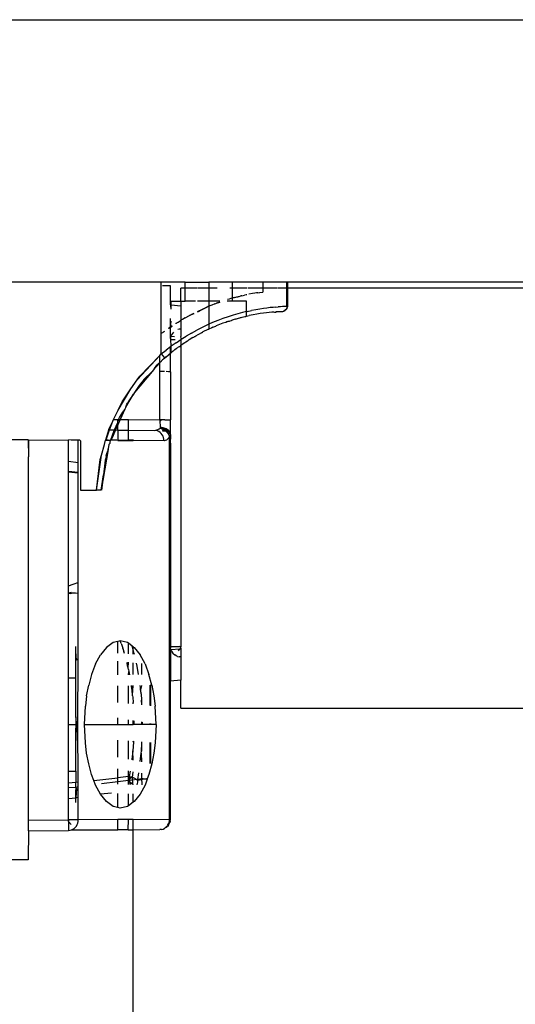
# Model space of a CAD drawing. Extents: x -7679 to 7272, y -5706 to 5356.
# Drawn here: x 3490 to 3537, y -2908 to -2815 of the extents above; entities that cross this region are included whole.
import ezdxf

# ---------------------------------------------------------------- set-up
doc = ezdxf.new("R2010")
doc.units = 0
doc.layers.get('0').update_dxf_attribs({"linetype": 'CONTINUOUS'})

msp = doc.modelspace()

# ---------------------------------------------------------------- linework, layer by layer
for p, q in [((3470.727, -2814.696), (4151.112, -2814.696)), ((3503.405, -2839.696), (3470.727, -2839.696)), ((3503.405, -2844.593), (3503.405, -2839.696)), ((3505.677, -2839.696), (3503.405, -2839.696)), ((3503.532, -2840.036), (3503.484, -2840.035)), ((3504.268, -2840.041), (3503.586, -2840.036)), ((3504.268, -2841.845), (3504.268, -2840.041)), ((3505.677, -2840.269), (3505.677, -2839.696)), ((3505.677, -2839.696), (3507.927, -2839.696)), ((3507.927, -2839.696), (3507.927, -2840.269)), ((3510.177, -2839.696), (3507.927, -2839.696)), ((3510.177, -2840.269), (3510.177, -2839.696)), ((3513.059, -2839.696), (3510.177, -2839.696)), ((3513.059, -2839.696), (3513.059, -2840.269)), ((3515.359, -2839.696), (3513.059, -2839.696)), ((3515.359, -2840.269), (3515.359, -2839.696)), ((3515.424, -2839.696), (3515.359, -2839.696)), ((3515.424, -2839.696), (3515.424, -2840.269)), ((4151.112, -2839.696), (3515.424, -2839.696)), ((3505.677, -2840.269), (3505.269, -2840.269)), ((3505.269, -2841.496), (3505.269, -2840.269)), ((3505.677, -2841.496), (3505.677, -2840.269)), ((3506.817, -2840.269), (3505.677, -2840.269)), ((3507.927, -2840.269), (3506.893, -2840.269)), ((3507.927, -2840.269), (3507.927, -2841.496)), ((3508.723, -2840.269), (3507.927, -2840.269)), ((3510.177, -2840.269), (3509.94, -2840.269)), ((3511.531, -2840.269), (3510.177, -2840.269)), ((3510.177, -2841.209), (3510.177, -2840.269)), ((3511.077, -2840.982), (3510.985, -2841.005)), ((3511.077, -2840.982), (3511.335, -2840.927)), ((3511.479, -2840.896), (3511.335, -2840.927)), ((3511.547, -2840.883), (3511.479, -2840.896)), ((3513.059, -2840.269), (3511.642, -2840.269)), ((3512.076, -2840.783), (3511.741, -2840.846)), ((3512.3, -2840.749), (3512.076, -2840.783)), ((3512.463, -2840.72), (3512.3, -2840.749)), ((3512.561, -2840.706), (3512.463, -2840.72)), ((3512.606, -2840.699), (3512.561, -2840.706)), ((3512.606, -2840.699), (3512.734, -2840.682)), ((3512.734, -2840.682), (3512.797, -2840.672)), ((3512.797, -2840.672), (3513.059, -2840.639)), ((3513.059, -2840.269), (3513.059, -2840.639)), ((3514.464, -2840.269), (3513.059, -2840.269)), ((3515.359, -2840.269), (3514.534, -2840.269)), ((3515.359, -2842.005), (3515.359, -2840.269)), ((3515.424, -2840.269), (3515.359, -2840.269)), ((3515.424, -2840.269), (3515.403, -2842.004)), ((4444.273, -2840.269), (3515.424, -2840.269)), ((3504.268, -2841.845), (3504.327, -2841.851)), ((3504.268, -2841.845), (3504.268, -2842.072)), ((3504.327, -2841.851), (3504.327, -2841.496)), ((3504.327, -2841.496), (3505.269, -2841.496)), ((3504.327, -2842.248), (3504.327, -2841.851)), ((3504.327, -2841.851), (3505.269, -2841.95)), ((3505.269, -2841.496), (3505.269, -2841.95)), ((3505.269, -2841.496), (3505.677, -2841.496)), ((3506.664, -2841.496), (3505.677, -2841.496)), ((3507.927, -2841.496), (3506.862, -2841.496)), ((3507.927, -2841.496), (3507.927, -2841.979)), ((3508.966, -2841.496), (3507.927, -2841.496)), ((3508.21, -2841.869), (3507.927, -2841.979)), ((3508.513, -2841.749), (3508.21, -2841.869)), ((3508.513, -2841.749), (3508.589, -2841.722)), ((3508.589, -2841.722), (3508.665, -2841.692)), ((3508.983, -2841.583), (3508.665, -2841.692)), ((3508.665, -2841.692), (3508.988, -2841.609)), ((3510.177, -2841.496), (3509.665, -2841.496)), ((3509.865, -2841.297), (3509.697, -2841.351)), ((3510.012, -2841.256), (3509.865, -2841.297)), ((3510.128, -2841.222), (3510.012, -2841.256)), ((3510.177, -2841.209), (3510.128, -2841.222)), ((3510.244, -2841.192), (3510.177, -2841.209)), ((3510.177, -2841.496), (3510.177, -2841.209)), ((3511.527, -2841.496), (3510.177, -2841.496)), ((3510.294, -2841.179), (3510.244, -2841.192)), ((3510.367, -2841.16), (3510.294, -2841.179)), ((3510.367, -2841.16), (3510.496, -2841.123)), ((3510.496, -2841.123), (3510.604, -2841.098)), ((3510.604, -2841.098), (3510.689, -2841.076)), ((3510.689, -2841.076), (3510.744, -2841.066)), ((3510.744, -2841.066), (3510.822, -2841.042)), ((3510.822, -2841.042), (3510.985, -2841.005)), ((3511.527, -2842.497), (3511.527, -2841.496)), ((3505.269, -2841.95), (3505.269, -2843.324)), ((3505.668, -2843.081), (3506.094, -2842.856)), ((3506.514, -2842.704), (3506.094, -2842.856)), ((3506.094, -2842.856), (3506.31, -2842.731)), ((3506.31, -2842.731), (3506.524, -2842.629)), ((3507.723, -2842.07), (3506.835, -2842.536)), ((3506.837, -2842.469), (3507.723, -2842.07)), ((3507.723, -2842.07), (3507.787, -2842.037)), ((3507.787, -2842.037), (3507.837, -2842.019)), ((3507.927, -2841.979), (3507.837, -2842.019)), ((3507.927, -2841.979), (3507.927, -2843.7)), ((3510.234, -2842.839), (3509.757, -2842.99)), ((3510.699, -2842.705), (3510.234, -2842.839)), ((3511.147, -2842.587), (3510.699, -2842.705)), ((3511.527, -2842.497), (3511.147, -2842.587)), ((3511.578, -2842.484), (3511.527, -2842.497)), ((3511.527, -2842.931), (3511.527, -2842.497)), ((3511.527, -2842.931), (3511.781, -2842.876)), ((3511.578, -2842.484), (3512.001, -2842.394)), ((3512.151, -2842.802), (3511.781, -2842.876)), ((3512.389, -2842.319), (3512.001, -2842.394)), ((3512.5, -2842.74), (3512.151, -2842.802)), ((3512.767, -2842.253), (3512.389, -2842.319)), ((3512.827, -2842.688), (3512.5, -2842.74)), ((3513.124, -2842.199), (3512.767, -2842.253)), ((3513.132, -2842.645), (3512.827, -2842.688)), ((3513.456, -2842.154), (3513.124, -2842.199)), ((3513.414, -2842.611), (3513.132, -2842.645)), ((3513.675, -2842.583), (3513.414, -2842.611)), ((3513.764, -2842.117), (3513.456, -2842.154)), ((3513.914, -2842.561), (3513.675, -2842.583)), ((3514.047, -2842.088), (3513.764, -2842.117)), ((3514.128, -2842.544), (3513.914, -2842.561)), ((3514.305, -2842.064), (3514.047, -2842.088)), ((3514.222, -2842.581), (3514.128, -2842.544)), ((3514.313, -2842.581), (3514.222, -2842.581)), ((3514.305, -2842.064), (3514.541, -2842.046)), ((3514.317, -2842.531), (3514.313, -2842.581)), ((3514.479, -2842.522), (3514.317, -2842.531)), ((3514.617, -2842.515), (3514.479, -2842.522)), ((3514.745, -2842.033), (3514.541, -2842.046)), ((3514.729, -2842.51), (3514.617, -2842.515)), ((3514.816, -2842.507), (3514.729, -2842.51)), ((3514.925, -2842.023), (3514.745, -2842.033)), ((3514.938, -2842.503), (3514.816, -2842.507)), ((3515.075, -2842.015), (3514.925, -2842.023)), ((3515.027, -2842.477), (3514.938, -2842.503)), ((3515.161, -2842.404), (3515.027, -2842.477)), ((3515.173, -2842.434), (3515.027, -2842.477)), ((3515.198, -2842.01), (3515.075, -2842.015)), ((3515.268, -2842.294), (3515.161, -2842.404)), ((3515.173, -2842.434), (3515.268, -2842.294)), ((3515.293, -2842.007), (3515.198, -2842.01)), ((3515.336, -2842.157), (3515.268, -2842.294)), ((3515.268, -2842.294), (3515.358, -2842.244)), ((3515.359, -2842.005), (3515.293, -2842.007)), ((3515.403, -2842.004), (3515.336, -2842.157)), ((3515.359, -2842.005), (3515.336, -2842.157)), ((3515.336, -2842.157), (3515.358, -2842.244)), ((3515.403, -2842.004), (3515.359, -2842.005)), ((3504.268, -2843.949), (3504.268, -2843.165)), ((3504.268, -2843.949), (3504.327, -2843.414)), ((3504.786, -2843.619), (3504.829, -2843.587)), ((3504.786, -2843.619), (3504.8, -2843.658)), ((3504.829, -2843.587), (3504.893, -2843.553)), ((3504.893, -2843.553), (3505.004, -2843.486)), ((3505.004, -2843.486), (3505.098, -2843.446)), ((3505.098, -2843.446), (3505.206, -2843.369)), ((3505.206, -2843.369), (3505.269, -2843.324)), ((3505.269, -2843.357), (3505.206, -2843.369)), ((3505.269, -2843.357), (3505.258, -2844.161)), ((3505.426, -2843.242), (3505.269, -2843.324)), ((3505.269, -2843.324), (3505.269, -2843.357)), ((3505.668, -2843.081), (3505.426, -2843.242)), ((3507.788, -2843.761), (3507.285, -2843.999)), ((3507.927, -2843.7), (3507.788, -2843.761)), ((3508.287, -2843.542), (3507.927, -2843.7)), ((3507.927, -2843.7), (3507.927, -2844.162)), ((3508.782, -2843.341), (3508.287, -2843.542)), ((3508.782, -2843.79), (3508.624, -2843.856)), ((3509.272, -2843.157), (3508.782, -2843.341)), ((3509.246, -2843.61), (3508.782, -2843.79)), ((3509.555, -2843.531), (3509.246, -2843.61)), ((3509.757, -2842.99), (3509.272, -2843.157)), ((3509.702, -2843.447), (3509.555, -2843.531)), ((3509.702, -2843.447), (3509.803, -2843.414)), ((3509.803, -2843.414), (3509.863, -2843.393)), ((3509.863, -2843.393), (3509.909, -2843.407)), ((3509.909, -2843.407), (3509.964, -2843.361)), ((3509.964, -2843.361), (3510.075, -2843.327)), ((3510.075, -2843.327), (3510.111, -2843.315)), ((3510.111, -2843.315), (3510.145, -2843.302)), ((3510.326, -2843.248), (3510.145, -2843.302)), ((3510.42, -2843.219), (3510.326, -2843.248)), ((3510.42, -2843.219), (3510.519, -2843.191)), ((3510.519, -2843.191), (3510.575, -2843.174)), ((3510.575, -2843.174), (3510.759, -2843.124)), ((3510.759, -2843.124), (3510.883, -2843.089)), ((3510.883, -2843.089), (3510.954, -2843.071)), ((3510.954, -2843.071), (3510.991, -2843.061)), ((3510.991, -2843.061), (3511.09, -2843.036)), ((3511.09, -2843.036), (3511.235, -2842.999)), ((3511.235, -2842.999), (3511.362, -2842.969)), ((3511.362, -2842.969), (3511.393, -2842.962)), ((3511.393, -2842.962), (3511.453, -2842.948)), ((3511.453, -2842.948), (3511.527, -2842.931)), ((3503.614, -2844.449), (3503.405, -2844.593)), ((3503.405, -2844.644), (3503.405, -2844.593)), ((3503.405, -2846.527), (3503.405, -2844.644)), ((3503.719, -2844.351), (3503.614, -2844.449)), ((3503.72, -2844.377), (3503.614, -2844.449)), ((3504.108, -2844.071), (3504.08, -2844.091)), ((3504.108, -2844.071), (3504.086, -2844.133)), ((3504.211, -2843.998), (3504.108, -2844.071)), ((3504.108, -2844.071), (3504.108, -2844.118)), ((3504.268, -2844.012), (3504.211, -2843.998)), ((3504.268, -2844.012), (3504.268, -2843.949)), ((3504.328, -2843.972), (3504.268, -2844.012)), ((3504.268, -2844.828), (3504.268, -2844.012)), ((3504.376, -2844.697), (3504.317, -2844.842)), ((3504.43, -2843.851), (3504.328, -2843.919)), ((3504.441, -2843.897), (3504.328, -2843.972)), ((3504.328, -2843.919), (3504.328, -2843.972)), ((3504.457, -2844.564), (3504.376, -2844.697)), ((3504.558, -2844.445), (3504.457, -2844.564)), ((3505.104, -2844.162), (3504.979, -2844.193)), ((3505.258, -2844.161), (3505.104, -2844.162)), ((3505.257, -2844.258), (3505.256, -2844.34)), ((3505.256, -2844.34), (3505.256, -2844.442)), ((3505.256, -2844.442), (3505.256, -2844.561)), ((3505.256, -2844.561), (3505.257, -2844.695)), ((3505.258, -2844.161), (3505.257, -2844.198)), ((3505.257, -2844.198), (3505.257, -2844.258)), ((3505.257, -2844.695), (3505.257, -2844.84)), ((3506.274, -2844.533), (3505.776, -2844.825)), ((3506.274, -2844.533), (3506.784, -2844.254)), ((3506.696, -2844.8), (3506.9, -2844.683)), ((3507.285, -2843.999), (3506.784, -2844.254)), ((3506.9, -2844.683), (3507.181, -2844.535)), ((3507.243, -2844.5), (3507.181, -2844.535)), ((3507.243, -2844.5), (3507.318, -2844.463)), ((3507.372, -2844.434), (3507.318, -2844.463)), ((3507.843, -2844.202), (3507.372, -2844.434)), ((3507.895, -2844.178), (3507.843, -2844.202)), ((3507.895, -2844.178), (3507.927, -2844.162)), ((3508.206, -2844.039), (3507.927, -2844.162)), ((3508.313, -2843.987), (3508.206, -2844.039)), ((3508.313, -2843.987), (3508.499, -2843.909)), ((3508.499, -2843.909), (3508.59, -2843.869)), ((3508.59, -2843.869), (3508.624, -2843.856)), ((3504.268, -2844.828), (3504.317, -2844.842)), ((3504.28, -2844.993), (3504.268, -2844.828)), ((3504.28, -2845.149), (3504.268, -2845.372)), ((3504.317, -2844.842), (3504.28, -2844.993)), ((3504.28, -2844.993), (3504.28, -2845.149)), ((3504.317, -2845.149), (3504.28, -2844.993)), ((3504.317, -2845.149), (3504.28, -2845.149)), ((3504.317, -2844.842), (3504.67, -2844.87)), ((3504.33, -2845.797), (3504.317, -2845.149)), ((3504.317, -2845.149), (3504.735, -2845.149)), ((3504.803, -2845.457), (3504.33, -2845.797)), ((3504.803, -2845.457), (3505.269, -2845.145)), ((3505.257, -2844.84), (3505.225, -2844.929)), ((3505.225, -2844.929), (3505.269, -2844.933)), ((3505.225, -2844.929), (3505.258, -2844.992)), ((3505.258, -2844.992), (3505.259, -2845.028)), ((3505.258, -2844.992), (3505.269, -2845.059)), ((3505.292, -2845.129), (3505.269, -2845.145)), ((3505.269, -2845.145), (3505.269, -2845.701)), ((3505.269, -2845.701), (3505.451, -2845.572)), ((3505.292, -2845.129), (3505.776, -2844.825)), ((3505.49, -2845.546), (3505.451, -2845.572)), ((3505.49, -2845.546), (3505.911, -2845.271)), ((3505.911, -2845.271), (3505.949, -2845.245)), ((3505.988, -2845.22), (3505.949, -2845.245)), ((3506.068, -2845.172), (3505.988, -2845.22)), ((3506.415, -2844.96), (3506.068, -2845.172)), ((3506.415, -2844.96), (3506.486, -2844.92)), ((3506.486, -2844.92), (3506.519, -2844.901)), ((3506.519, -2844.901), (3506.558, -2844.88)), ((3506.558, -2844.88), (3506.591, -2844.857)), ((3506.591, -2844.857), (3506.696, -2844.8)), ((3503.277, -2846.659), (3503.405, -2846.527)), ((3503.405, -2846.527), (3503.863, -2846.153)), ((3503.405, -2846.527), (3503.719, -2846.884)), ((3504.268, -2845.844), (3503.863, -2846.153)), ((3504.082, -2846.608), (3504.123, -2846.572)), ((3504.082, -2846.655), (3504.082, -2846.608)), ((3504.123, -2846.572), (3504.161, -2846.54)), ((3504.124, -2846.625), (3504.123, -2846.572)), ((3504.123, -2846.572), (3504.196, -2846.573)), ((3504.161, -2846.54), (3504.268, -2846.455)), ((3504.196, -2846.573), (3504.268, -2846.521)), ((3504.268, -2845.844), (3504.33, -2845.797)), ((3504.268, -2846.455), (3504.268, -2845.844)), ((3504.268, -2846.455), (3504.317, -2846.462)), ((3504.268, -2846.521), (3504.268, -2846.455)), ((3504.268, -2846.521), (3504.317, -2846.462)), ((3504.268, -2848.219), (3504.268, -2846.521)), ((3504.317, -2846.462), (3504.327, -2846.405)), ((3504.327, -2846.405), (3504.33, -2845.797)), ((3504.406, -2846.342), (3504.327, -2846.405)), ((3504.504, -2846.265), (3504.406, -2846.342)), ((3504.529, -2846.246), (3504.504, -2846.265)), ((3504.568, -2846.216), (3504.529, -2846.246)), ((3504.596, -2846.193), (3504.568, -2846.216)), ((3504.596, -2846.193), (3504.636, -2846.162)), ((3504.683, -2846.128), (3504.636, -2846.162)), ((3504.806, -2846.04), (3504.683, -2846.128)), ((3504.828, -2846.024), (3504.806, -2846.04)), ((3504.886, -2845.978), (3504.828, -2846.024)), ((3504.932, -2845.946), (3504.886, -2845.978)), ((3504.962, -2845.919), (3504.932, -2845.946)), ((3504.994, -2845.895), (3504.962, -2845.919)), ((3505.039, -2845.862), (3504.994, -2845.895)), ((3505.039, -2845.862), (3505.131, -2845.802)), ((3505.131, -2845.802), (3505.219, -2845.742)), ((3505.131, -2845.802), (3505.269, -2845.804)), ((3505.219, -2845.742), (3505.269, -2845.701)), ((3505.269, -2845.804), (3505.26, -2874.379)), ((3505.269, -2845.701), (3505.269, -2845.804)), ((3501.113, -2848.995), (3503.277, -2846.659)), ((3501.354, -2848.647), (3503.277, -2846.659)), ((3503.277, -2847.376), (3502.981, -2847.605)), ((3502.981, -2847.682), (3503.277, -2847.376)), ((3503.277, -2847.329), (3503.277, -2846.659)), ((3503.314, -2847.322), (3503.277, -2847.329)), ((3503.277, -2847.376), (3503.277, -2847.329)), ((3503.277, -2848.193), (3503.277, -2847.376)), ((3503.366, -2847.296), (3503.314, -2847.322)), ((3503.4, -2847.249), (3503.366, -2847.296)), ((3503.436, -2847.182), (3503.4, -2847.249)), ((3503.53, -2847.094), (3503.436, -2847.182)), ((3503.719, -2846.884), (3503.53, -2847.094)), ((3503.722, -2846.975), (3503.53, -2847.094)), ((3503.719, -2846.884), (3503.857, -2846.799)), ((3503.857, -2846.799), (3503.722, -2846.916)), ((3503.722, -2846.916), (3503.722, -2846.975)), ((3503.857, -2846.799), (3503.94, -2846.728)), ((3503.857, -2846.799), (3503.857, -2846.86)), ((3503.94, -2846.728), (3504.082, -2846.655)), ((3502.531, -2848.187), (3500.864, -2850.206)), ((3501.743, -2848.962), (3502.531, -2848.187)), ((3502.753, -2847.9), (3502.531, -2848.187)), ((3502.753, -2847.9), (3502.981, -2847.605)), ((3502.753, -2847.9), (3502.981, -2847.682)), ((3503.723, -2848.204), (3503.277, -2848.193)), ((3503.277, -2852.805), (3503.277, -2848.193)), ((3504.081, -2848.214), (3503.858, -2848.208)), ((3504.268, -2848.219), (3504.133, -2848.215)), ((3504.268, -2848.219), (3504.268, -2852.805)), ((3500.513, -2849.858), (3501.113, -2848.995)), ((3501.556, -2849.227), (3500.864, -2850.206)), ((3501.113, -2848.995), (3501.354, -2848.647)), ((3501.556, -2849.227), (3501.282, -2849.518)), ((3501.579, -2849.198), (3501.556, -2849.227)), ((3501.62, -2849.153), (3501.579, -2849.198)), ((3501.743, -2848.962), (3501.62, -2849.153)), ((3499.29, -2851.871), (3500.513, -2849.858)), ((3499.672, -2851.071), (3500.513, -2849.858)), ((3500.015, -2851.604), (3500.766, -2850.368)), ((3500.766, -2850.368), (3500.44, -2850.807)), ((3500.864, -2850.206), (3500.766, -2850.368)), ((3501.282, -2849.518), (3500.864, -2850.206)), ((3499.29, -2851.871), (3499.672, -2851.071)), ((3500.108, -2851.315), (3500.189, -2851.211)), ((3500.245, -2851.083), (3500.189, -2851.211)), ((3500.44, -2850.807), (3500.245, -2851.083)), ((3498.864, -2852.767), (3499.29, -2851.871)), ((3499.419, -2852.584), (3499.744, -2852.078)), ((3499.942, -2851.77), (3499.499, -2852.772)), ((3499.744, -2852.078), (3499.807, -2851.947)), ((3499.942, -2851.77), (3499.807, -2851.947)), ((3500.015, -2851.604), (3499.942, -2851.77)), ((3500.015, -2851.604), (3500.108, -2851.315)), ((3498.403, -2853.734), (3498.784, -2852.934)), ((3498.488, -2853.763), (3498.784, -2852.934)), ((3498.784, -2852.934), (3498.864, -2852.767)), ((3498.864, -2852.767), (3499.271, -2852.77)), ((3499.115, -2853.398), (3499.271, -2853.07)), ((3499.271, -2852.77), (3499.342, -2852.771)), ((3499.271, -2852.943), (3499.271, -2852.77)), ((3499.271, -2852.943), (3499.342, -2852.771)), ((3499.499, -2852.772), (3499.271, -2853.284)), ((3499.271, -2852.943), (3499.413, -2852.772)), ((3499.271, -2853.07), (3499.271, -2852.943)), ((3499.271, -2853.284), (3499.271, -2853.07)), ((3499.342, -2852.771), (3499.419, -2852.584)), ((3499.342, -2852.771), (3499.413, -2852.772)), ((3499.413, -2852.772), (3499.499, -2852.772)), ((3499.499, -2852.772), (3500.268, -2852.779)), ((3500.268, -2852.779), (3503.277, -2852.805)), ((3500.268, -2853.779), (3500.268, -2852.779)), ((3503.432, -2852.805), (3503.277, -2852.805)), ((3503.277, -2852.805), (3503.278, -2852.882)), ((3503.278, -2852.871), (3503.432, -2852.805)), ((3503.278, -2852.871), (3503.432, -2852.805)), ((3503.278, -2852.882), (3503.371, -2852.866)), ((3503.371, -2852.866), (3503.278, -2852.958)), ((3503.278, -2852.882), (3503.278, -2852.958)), ((3503.278, -2852.958), (3503.279, -2853.107)), ((3503.279, -2853.107), (3503.28, -2853.249)), ((3503.432, -2852.805), (3503.371, -2852.866)), ((3503.728, -2852.805), (3503.432, -2852.805)), ((3503.728, -2852.805), (3504.268, -2852.805)), ((3504.268, -2853.956), (3504.268, -2852.805)), ((3498.124, -2854.696), (3498.395, -2853.763)), ((3498.124, -2854.696), (3498.488, -2853.763)), ((3498.154, -2854.696), (3498.488, -2853.763)), ((3498.395, -2853.763), (3498.403, -2853.734)), ((3498.395, -2853.763), (3498.488, -2853.763)), ((3498.488, -2853.763), (3498.938, -2853.767)), ((3498.604, -2854.696), (3498.874, -2853.901)), ((3499.056, -2853.768), (3498.753, -2854.449)), ((3498.98, -2853.768), (3498.753, -2854.449)), ((3498.874, -2853.901), (3498.753, -2854.449)), ((3498.874, -2853.901), (3498.938, -2853.767)), ((3498.938, -2853.767), (3499.115, -2853.398)), ((3498.938, -2853.767), (3498.98, -2853.768)), ((3499.115, -2853.398), (3498.98, -2853.768)), ((3498.98, -2853.768), (3499.056, -2853.768)), ((3499.271, -2853.284), (3499.056, -2853.768)), ((3499.056, -2853.768), (3499.271, -2853.77)), ((3499.271, -2853.77), (3499.271, -2853.284)), ((3499.271, -2853.77), (3500.268, -2853.779)), ((3499.271, -2853.77), (3499.271, -2854.762)), ((3500.268, -2853.779), (3502.755, -2853.801)), ((3500.268, -2854.732), (3500.268, -2853.779)), ((3502.755, -2853.801), (3502.868, -2853.793)), ((3502.868, -2853.793), (3502.979, -2853.768)), ((3502.898, -2853.814), (3502.868, -2853.793)), ((3503.037, -2853.852), (3502.898, -2853.814)), ((3502.979, -2853.768), (3503.086, -2853.728)), ((3503.169, -2853.912), (3503.037, -2853.852)), ((3503.086, -2853.728), (3503.187, -2853.671)), ((3503.291, -2853.994), (3503.169, -2853.912)), ((3503.187, -2853.671), (3503.281, -2853.6)), ((3503.28, -2853.249), (3503.28, -2853.38)), ((3503.28, -2853.38), (3503.281, -2853.498)), ((3503.281, -2853.498), (3503.281, -2853.551)), ((3503.587, -2853.549), (3503.281, -2853.498)), ((3503.281, -2853.551), (3503.587, -2853.549)), ((3503.281, -2853.551), (3503.281, -2853.6)), ((3503.281, -2853.551), (3503.587, -2853.641)), ((3503.765, -2853.673), (3503.281, -2853.567)), ((3503.765, -2853.673), (3503.281, -2853.567)), ((3503.281, -2853.584), (3503.765, -2853.673)), ((3503.281, -2853.584), (3503.765, -2853.673)), ((3503.281, -2853.6), (3503.464, -2853.655)), ((3503.4, -2854.096), (3503.291, -2853.994)), ((3503.492, -2854.215), (3503.4, -2854.096)), ((3503.464, -2853.655), (3503.518, -2853.677)), ((3503.518, -2853.677), (3503.587, -2853.641)), ((3503.518, -2853.677), (3503.605, -2853.719)), ((3503.529, -2853.875), (3503.66, -2853.749)), ((3503.688, -2853.767), (3503.529, -2853.875)), ((3503.688, -2853.767), (3503.529, -2853.875)), ((3503.726, -2853.791), (3503.529, -2853.875)), ((3503.751, -2853.809), (3503.529, -2853.875)), ((3503.827, -2853.866), (3503.529, -2853.875)), ((3503.827, -2853.866), (3503.529, -2853.875)), ((3503.857, -2853.892), (3503.529, -2853.875)), ((3503.765, -2853.64), (3503.587, -2853.549)), ((3503.587, -2853.641), (3503.765, -2853.64)), ((3503.587, -2853.641), (3503.765, -2853.673)), ((3503.605, -2853.719), (3503.66, -2853.749)), ((3503.605, -2853.719), (3503.764, -2853.774)), ((3503.605, -2853.719), (3503.764, -2853.774)), ((3503.66, -2853.749), (3503.726, -2853.791)), ((3503.66, -2853.749), (3503.764, -2853.774)), ((3503.66, -2853.749), (3503.688, -2853.767)), ((3503.66, -2853.749), (3503.764, -2853.774)), ((3503.66, -2853.749), (3503.688, -2853.767)), ((3503.688, -2853.767), (3503.764, -2853.774)), ((3503.688, -2853.767), (3503.726, -2853.791)), ((3503.688, -2853.767), (3503.764, -2853.774)), ((3503.688, -2853.767), (3503.726, -2853.791)), ((3503.726, -2853.791), (3503.764, -2853.774)), ((3503.726, -2853.791), (3503.764, -2853.774)), ((3503.726, -2853.791), (3503.764, -2853.774)), ((3503.726, -2853.791), (3503.751, -2853.809)), ((3503.751, -2853.809), (3503.764, -2853.774)), ((3503.751, -2853.809), (3503.764, -2853.774)), ((3503.751, -2853.809), (3503.795, -2853.841)), ((3503.795, -2853.841), (3503.764, -2853.774)), ((3503.862, -2853.651), (3503.765, -2853.64)), ((3503.765, -2853.673), (3503.862, -2853.755)), ((3503.795, -2853.841), (3503.857, -2853.892)), ((3503.795, -2853.841), (3503.827, -2853.866)), ((3503.795, -2853.841), (3503.827, -2853.866)), ((3503.827, -2853.866), (3504.126, -2854.151)), ((3503.827, -2853.866), (3503.857, -2853.892)), ((3503.827, -2853.866), (3504.126, -2854.151)), ((3503.827, -2853.866), (3503.857, -2853.892)), ((3503.857, -2853.892), (3503.89, -2853.93)), ((3504.08, -2853.807), (3503.862, -2853.651)), ((3503.862, -2853.755), (3504.08, -2853.931)), ((3503.89, -2853.93), (3503.953, -2853.985)), ((3503.953, -2853.985), (3504.031, -2854.093)), ((3504.031, -2854.093), (3504.071, -2854.139)), ((3504.142, -2853.854), (3504.08, -2853.807)), ((3504.08, -2853.931), (3504.142, -2853.967)), ((3504.159, -2853.917), (3504.142, -2853.854)), ((3504.142, -2853.967), (3504.159, -2853.917)), ((3504.22, -2854.003), (3504.142, -2853.967)), ((3504.182, -2854.091), (3504.142, -2853.967)), ((3504.182, -2854.091), (3504.22, -2854.003)), ((3504.22, -2854.151), (3504.182, -2854.091)), ((3504.268, -2853.956), (3504.22, -2854.003)), ((3504.268, -2854.123), (3504.22, -2854.151)), ((3504.268, -2854.123), (3504.268, -2853.956)), ((3504.268, -2854.19), (3504.268, -2854.123)), ((3490.727, -2854.696), (3450.727, -2854.696)), ((3490.727, -2854.696), (3490.768, -2854.696)), ((3490.727, -2854.696), (3490.768, -2856.314)), ((3490.768, -2854.696), (3494.581, -2854.729)), ((3490.768, -2854.696), (3490.768, -2856.314)), ((3494.581, -2854.729), (3494.582, -2854.696)), ((3494.581, -2854.729), (3494.617, -2854.696)), ((3494.581, -2856.782), (3494.581, -2854.729)), ((3494.811, -2854.729), (3494.617, -2854.696)), ((3495.492, -2854.729), (3494.811, -2854.729)), ((3495.492, -2854.729), (3495.489, -2854.696)), ((3495.492, -2854.729), (3495.527, -2854.696)), ((3495.492, -2854.729), (3495.558, -2854.699)), ((3495.492, -2856.894), (3495.492, -2854.729)), ((3495.527, -2854.696), (3495.558, -2854.699)), ((3495.558, -2854.699), (3495.589, -2854.706)), ((3495.589, -2854.706), (3495.618, -2854.718)), ((3495.618, -2854.718), (3495.645, -2854.734)), ((3495.645, -2854.734), (3495.668, -2854.755)), ((3495.668, -2854.755), (3495.689, -2854.779)), ((3495.689, -2854.779), (3495.705, -2854.805)), ((3495.705, -2854.805), (3495.717, -2854.834)), ((3495.717, -2854.834), (3495.725, -2854.865)), ((3495.725, -2854.865), (3495.727, -2854.896)), ((3495.727, -2854.896), (3495.727, -2859.496)), ((3497.991, -2855.152), (3498.107, -2854.752)), ((3498.107, -2854.752), (3498.124, -2854.696)), ((3498.107, -2854.752), (3498.584, -2854.756)), ((3498.154, -2854.696), (3498.124, -2854.696)), ((3498.584, -2854.756), (3498.154, -2854.696)), ((3498.548, -2855.022), (3498.456, -2855.131)), ((3498.54, -2854.943), (3498.584, -2854.756)), ((3498.548, -2855.022), (3498.54, -2854.943)), ((3498.632, -2854.734), (3498.584, -2854.756)), ((3498.632, -2854.734), (3498.604, -2854.696)), ((3499.127, -2854.696), (3498.632, -2854.734)), ((3498.643, -2854.696), (3498.632, -2854.734)), ((3499.271, -2854.762), (3498.632, -2854.734)), ((3498.732, -2854.508), (3498.643, -2854.696)), ((3498.753, -2854.449), (3498.732, -2854.508)), ((3500.268, -2854.732), (3499.271, -2854.762)), ((3499.271, -2854.762), (3500.268, -2854.771)), ((3500.727, -2854.696), (3500.268, -2854.732)), ((3500.268, -2854.771), (3500.268, -2854.732)), ((3500.268, -2854.771), (3500.727, -2854.775)), ((3500.727, -2854.775), (3500.727, -2854.696)), ((3503.665, -2854.801), (3500.727, -2854.775)), ((3503.567, -2854.349), (3503.492, -2854.215)), ((3503.621, -2854.493), (3503.567, -2854.349)), ((3503.654, -2854.645), (3503.621, -2854.493)), ((3503.665, -2854.801), (3503.654, -2854.645)), ((3503.777, -2854.784), (3503.665, -2854.801)), ((3503.887, -2854.734), (3503.777, -2854.784)), ((3503.993, -2854.652), (3503.887, -2854.734)), ((3504.094, -2854.538), (3503.993, -2854.652)), ((3504.071, -2854.139), (3504.126, -2854.151)), ((3504.071, -2854.139), (3504.101, -2854.188)), ((3504.187, -2854.395), (3504.094, -2854.538)), ((3504.101, -2854.188), (3504.187, -2854.395)), ((3504.187, -2854.395), (3504.216, -2854.395)), ((3504.187, -2855.011), (3504.187, -2854.395)), ((3504.268, -2855.009), (3504.187, -2855.011)), ((3504.187, -2864.817), (3504.187, -2855.011)), ((3504.268, -2854.361), (3504.216, -2854.395)), ((3504.216, -2854.395), (3504.268, -2854.639)), ((3504.268, -2854.219), (3504.22, -2854.151)), ((3504.268, -2854.219), (3504.239, -2854.269)), ((3504.239, -2854.269), (3504.268, -2854.328)), ((3504.268, -2854.219), (3504.268, -2854.19)), ((3504.268, -2854.19), (3504.268, -2854.257)), ((3504.268, -2854.257), (3504.268, -2854.219)), ((3504.268, -2854.293), (3504.268, -2854.257)), ((3504.268, -2854.328), (3504.268, -2854.293)), ((3504.268, -2854.293), (3504.268, -2854.361)), ((3504.268, -2854.361), (3504.268, -2854.328)), ((3504.268, -2854.361), (3504.268, -2854.639)), ((3504.268, -2855.009), (3504.268, -2854.639)), ((3504.268, -2855.009), (3504.268, -2864.819)), ((3497.699, -2856.161), (3497.991, -2855.152)), ((3497.727, -2859.496), (3498.376, -2855.614)), ((3498.17, -2856.271), (3498.212, -2855.963)), ((3498.331, -2855.629), (3498.212, -2855.963)), ((3498.331, -2855.629), (3498.375, -2855.456)), ((3498.376, -2855.614), (3498.331, -2855.629)), ((3498.375, -2855.456), (3498.41, -2855.408)), ((3498.376, -2855.614), (3498.375, -2855.456)), ((3498.41, -2855.408), (3498.456, -2855.131)), ((3490.768, -2890.932), (3490.768, -2856.314)), ((3495.492, -2856.894), (3494.581, -2856.782)), ((3494.581, -2857.677), (3494.581, -2856.782)), ((3495.492, -2857.789), (3495.492, -2856.894)), ((3497.227, -2859.496), (3497.699, -2856.161)), ((3497.227, -2859.496), (3497.581, -2856.567)), ((3497.581, -2856.567), (3497.699, -2856.161)), ((3498.074, -2856.652), (3497.906, -2858.024)), ((3498.156, -2856.369), (3498.074, -2856.652)), ((3498.161, -2856.304), (3498.156, -2856.369)), ((3498.17, -2856.271), (3498.161, -2856.304)), ((3494.581, -2857.677), (3495.492, -2857.789)), ((3494.581, -2857.775), (3494.581, -2857.677)), ((3495.492, -2857.886), (3494.581, -2857.775)), ((3494.581, -2868.636), (3494.581, -2857.775)), ((3495.492, -2857.886), (3495.492, -2857.789)), ((3495.487, -2868.34), (3495.492, -2857.886)), ((3497.688, -2859.496), (3497.906, -2858.024)), ((3497.906, -2858.024), (3497.727, -2859.496)), ((3495.727, -2859.496), (3497.227, -2859.496)), ((3497.688, -2859.496), (3497.227, -2859.496)), ((3504.268, -2864.819), (3504.187, -2864.817)), ((3504.187, -2871.611), (3504.187, -2864.817)), ((3504.268, -2864.819), (3504.268, -2871.609)), ((3494.796, -2868.529), (3494.581, -2868.636)), ((3494.581, -2869.305), (3494.581, -2868.636)), ((3495.163, -2868.404), (3494.796, -2868.529)), ((3495.348, -2868.362), (3495.163, -2868.404)), ((3495.441, -2868.347), (3495.348, -2868.362)), ((3495.487, -2868.34), (3495.441, -2868.347)), ((3495.492, -2869.35), (3495.487, -2868.34)), ((3494.659, -2869.277), (3494.581, -2869.305)), ((3494.581, -2869.351), (3494.581, -2869.305)), ((3494.639, -2869.34), (3494.581, -2869.351)), ((3494.581, -2877.358), (3494.581, -2869.351)), ((3494.672, -2869.335), (3494.639, -2869.34)), ((3494.659, -2869.277), (3494.864, -2869.218)), ((3494.715, -2869.329), (3494.672, -2869.335)), ((3494.715, -2869.329), (3494.779, -2869.322)), ((3494.779, -2869.322), (3494.834, -2869.317)), ((3494.889, -2869.314), (3494.834, -2869.317)), ((3494.834, -2869.317), (3494.862, -2869.315)), ((3494.958, -2869.314), (3494.889, -2869.314)), ((3495.035, -2869.309), (3494.958, -2869.314)), ((3495.232, -2869.316), (3495.035, -2869.309)), ((3495.428, -2869.336), (3495.232, -2869.316)), ((3495.492, -2869.35), (3495.428, -2869.336)), ((3495.492, -2875.549), (3495.492, -2869.35)), ((3504.268, -2871.609), (3504.187, -2871.611)), ((3504.187, -2890.823), (3504.187, -2871.611)), ((3504.268, -2871.609), (3504.28, -2874.379)), ((3504.317, -2874.379), (3504.268, -2871.609)), ((3495.268, -2875.599), (3495.268, -2874.388)), ((3498.191, -2874.468), (3497.625, -2875.17)), ((3498.827, -2874.013), (3498.191, -2874.468)), ((3499.271, -2873.91), (3498.827, -2874.013)), ((3499.502, -2873.856), (3499.271, -2873.91)), ((3499.271, -2875.013), (3499.271, -2873.91)), ((3500.178, -2874.013), (3499.502, -2873.856)), ((3499.59, -2874.105), (3499.502, -2873.856)), ((3499.59, -2874.105), (3499.613, -2874.176)), ((3499.613, -2874.176), (3499.739, -2874.538)), ((3499.791, -2874.705), (3499.739, -2874.538)), ((3499.825, -2874.806), (3499.791, -2874.705)), ((3500.268, -2874.078), (3500.178, -2874.013)), ((3500.268, -2875.087), (3500.268, -2874.078)), ((3500.637, -2874.341), (3500.268, -2874.078)), ((3500.734, -2874.678), (3500.637, -2874.341)), ((3500.727, -2874.405), (3500.637, -2874.341)), ((3500.727, -2874.405), (3500.814, -2874.468)), ((3500.734, -2874.678), (3500.727, -2874.405)), ((3500.727, -2875.121), (3500.734, -2874.678)), ((3500.837, -2875.079), (3500.734, -2874.678)), ((3500.814, -2874.468), (3501.38, -2875.17)), ((3504.268, -2874.7), (3504.28, -2874.535)), ((3504.268, -2874.7), (3504.317, -2874.686)), ((3504.268, -2874.7), (3504.268, -2877.683)), ((3504.28, -2874.379), (3504.317, -2874.379)), ((3504.28, -2874.379), (3504.28, -2874.535)), ((3504.28, -2874.535), (3504.317, -2874.379)), ((3504.317, -2874.686), (3504.28, -2874.535)), ((3504.317, -2874.379), (3504.953, -2874.379)), ((3504.317, -2874.686), (3505.158, -2874.611)), ((3504.376, -2874.831), (3504.317, -2874.686)), ((3504.953, -2874.379), (3505.104, -2874.379)), ((3505.029, -2874.806), (3505.158, -2874.611)), ((3505.104, -2874.379), (3505.26, -2874.379)), ((3505.259, -2874.418), (3505.104, -2874.379)), ((3505.259, -2874.418), (3505.104, -2874.379)), ((3505.259, -2874.418), (3505.104, -2874.379)), ((3505.259, -2874.418), (3505.104, -2874.379)), ((3505.259, -2874.418), (3505.104, -2874.379)), ((3505.158, -2874.611), (3505.258, -2874.535)), ((3505.158, -2874.611), (3505.269, -2874.6)), ((3505.269, -2874.6), (3505.257, -2874.688)), ((3505.257, -2874.688), (3505.257, -2874.833)), ((3505.258, -2874.535), (3505.259, -2874.418)), ((3505.258, -2874.535), (3505.269, -2874.6)), ((3505.26, -2874.379), (3505.259, -2874.418)), ((3495.332, -2875.679), (3495.268, -2874.877)), ((3495.332, -2875.679), (3495.268, -2874.877)), ((3495.332, -2875.679), (3495.268, -2874.945)), ((3495.332, -2875.679), (3495.268, -2874.945)), ((3495.332, -2875.679), (3495.268, -2874.981)), ((3495.332, -2875.679), (3495.268, -2874.981)), ((3495.332, -2875.679), (3495.268, -2875.599)), ((3495.268, -2877.37), (3495.268, -2875.599)), ((3495.492, -2875.549), (3495.332, -2875.679)), ((3495.472, -2881.814), (3495.492, -2875.549)), ((3497.15, -2876.051), (3497.625, -2875.17)), ((3499.84, -2874.855), (3499.825, -2874.806)), ((3499.855, -2874.904), (3499.84, -2874.855)), ((3499.901, -2875.06), (3499.846, -2874.874)), ((3499.885, -2875.002), (3499.855, -2874.904)), ((3499.901, -2875.06), (3499.885, -2875.002)), ((3500.85, -2875.13), (3500.837, -2875.079)), ((3501.855, -2876.051), (3501.38, -2875.17)), ((3504.376, -2874.831), (3504.457, -2874.964)), ((3504.558, -2875.083), (3504.457, -2874.964)), ((3504.558, -2875.083), (3504.676, -2875.185)), ((3504.809, -2875.267), (3504.676, -2875.185)), ((3504.953, -2875.328), (3504.809, -2875.267)), ((3504.953, -2875.328), (3505.104, -2875.365)), ((3505.258, -2875.367), (3505.104, -2875.365)), ((3505.257, -2874.833), (3505.256, -2874.967)), ((3505.256, -2874.967), (3505.256, -2875.086)), ((3505.256, -2875.086), (3505.256, -2875.188)), ((3505.256, -2875.188), (3505.257, -2875.27)), ((3505.257, -2875.27), (3505.257, -2875.33)), ((3505.257, -2875.33), (3505.258, -2875.367)), ((3505.258, -2875.367), (3505.269, -2877.578)), ((3497.15, -2876.051), (3496.774, -2877.039)), ((3499.271, -2877.092), (3499.271, -2875.776)), ((3500.116, -2875.866), (3500.147, -2875.973)), ((3500.202, -2876.222), (3500.147, -2875.973)), ((3500.251, -2876.425), (3500.202, -2876.222)), ((3500.251, -2876.425), (3500.268, -2875.882)), ((3500.282, -2876.581), (3500.251, -2876.425)), ((3500.282, -2876.581), (3500.321, -2876.753)), ((3500.727, -2877.066), (3500.727, -2875.931)), ((3501.099, -2876.269), (3501.034, -2875.964)), ((3501.238, -2877.057), (3501.099, -2876.269)), ((3501.504, -2876.014), (3501.504, -2877.052)), ((3501.855, -2876.051), (3502.231, -2877.039)), ((3494.581, -2877.358), (3495.268, -2877.37)), ((3494.581, -2881.814), (3494.581, -2877.358)), ((3495.268, -2881.136), (3495.268, -2877.37)), ((3496.774, -2877.039), (3496.493, -2878.069)), ((3500.268, -2877.074), (3500.321, -2876.753)), ((3500.321, -2876.753), (3500.38, -2877.072)), ((3502.512, -2878.069), (3502.231, -2877.039)), ((3496.298, -2879.09), (3496.493, -2878.069)), ((3499.271, -2879.713), (3499.271, -2878.139)), ((3500.268, -2879.812), (3500.268, -2878.118)), ((3500.588, -2878.355), (3500.554, -2878.111)), ((3500.556, -2878.12), (3500.561, -2878.153)), ((3500.561, -2878.153), (3500.572, -2878.233)), ((3500.588, -2878.355), (3500.561, -2878.153)), ((3500.587, -2878.346), (3500.572, -2878.233)), ((3500.616, -2878.573), (3500.587, -2878.346)), ((3500.668, -2879.03), (3500.727, -2878.108)), ((3501.41, -2878.303), (3501.385, -2878.093)), ((3501.434, -2878.513), (3501.41, -2878.303)), ((3501.504, -2878.091), (3501.434, -2878.513)), ((3502.301, -2878.073), (3502.301, -2880.014)), ((3502.382, -2878.051), (3502.382, -2880.022)), ((3502.512, -2878.069), (3502.707, -2879.09)), ((3505.269, -2877.578), (3504.268, -2877.683)), ((3504.268, -2890.823), (3504.268, -2877.683)), ((3505.269, -2880.269), (3505.269, -2877.578)), ((3496.298, -2879.09), (3496.175, -2880.067)), ((3500.668, -2879.03), (3500.616, -2878.573)), ((3500.672, -2879.085), (3500.668, -2879.03)), ((3500.672, -2879.085), (3500.686, -2879.209)), ((3500.686, -2879.209), (3500.727, -2879.707)), ((3501.445, -2878.619), (3501.434, -2878.513)), ((3501.451, -2878.672), (3501.445, -2878.619)), ((3501.456, -2878.725), (3501.451, -2878.672)), ((3501.456, -2878.725), (3501.461, -2878.772)), ((3501.461, -2878.772), (3501.465, -2878.82)), ((3501.465, -2878.82), (3501.475, -2878.915)), ((3501.475, -2878.915), (3501.492, -2879.106)), ((3501.492, -2879.106), (3501.504, -2879.27)), ((3501.504, -2879.27), (3501.523, -2879.489)), ((3502.707, -2879.09), (3502.83, -2880.067)), ((3495.293, -2881.814), (3495.268, -2880.286)), ((3495.293, -2881.814), (3495.268, -2880.286)), ((3495.293, -2881.814), (3495.268, -2880.374)), ((3495.293, -2881.814), (3495.268, -2880.374)), ((3496.092, -2881.814), (3496.175, -2880.067)), ((3500.727, -2879.858), (3500.727, -2879.707)), ((3501.523, -2879.489), (3501.504, -2879.935)), ((3501.551, -2879.94), (3501.523, -2879.489)), ((3502.913, -2881.814), (3502.83, -2880.067)), ((3505.269, -2880.269), (4459.314, -2880.269)), ((3495.268, -2881.136), (3495.293, -2881.814)), ((3499.271, -2881.814), (3499.271, -2881.182)), ((3494.581, -2881.814), (3495.293, -2881.814)), ((3494.581, -2886.27), (3494.581, -2881.814)), ((3495.268, -2882.492), (3495.293, -2881.814)), ((3495.293, -2881.814), (3495.268, -2883.342)), ((3495.293, -2881.814), (3495.268, -2883.254)), ((3495.293, -2881.814), (3495.268, -2883.342)), ((3495.293, -2881.814), (3495.268, -2883.254)), ((3495.472, -2881.814), (3495.293, -2881.814)), ((3495.492, -2887.308), (3495.472, -2881.814)), ((3496.175, -2883.561), (3496.092, -2881.814)), ((3496.092, -2881.814), (3499.271, -2881.814)), ((3499.271, -2881.814), (3500.268, -2881.814)), ((3500.268, -2881.814), (3500.268, -2881.355)), ((3500.268, -2881.814), (3500.727, -2881.814)), ((3500.727, -2881.814), (3500.727, -2881.435)), ((3500.813, -2881.814), (3500.727, -2881.814)), ((3500.813, -2881.814), (3500.806, -2881.449)), ((3501.504, -2881.814), (3500.813, -2881.814)), ((3501.504, -2881.57), (3501.504, -2881.814)), ((3501.61, -2881.814), (3501.504, -2881.814)), ((3501.61, -2881.814), (3501.607, -2881.587)), ((3502.301, -2881.814), (3501.61, -2881.814)), ((3502.301, -2881.708), (3502.301, -2881.814)), ((3502.382, -2881.814), (3502.301, -2881.814)), ((3502.382, -2881.722), (3502.382, -2881.814)), ((3502.913, -2881.814), (3502.382, -2881.814)), ((3502.913, -2881.814), (3502.83, -2883.561)), ((3495.268, -2886.258), (3495.268, -2882.492)), ((3496.298, -2884.538), (3496.175, -2883.561)), ((3499.271, -2884.937), (3499.271, -2883.305)), ((3500.268, -2885.128), (3500.268, -2883.377)), ((3500.76, -2883.492), (3500.695, -2884.327)), ((3500.76, -2883.492), (3500.727, -2883.41)), ((3500.764, -2883.413), (3500.76, -2883.492)), ((3501.504, -2883.466), (3501.504, -2884.356)), ((3501.504, -2884.356), (3501.557, -2883.635)), ((3501.557, -2883.635), (3501.564, -2883.47)), ((3502.301, -2883.523), (3502.301, -2885.519)), ((3502.382, -2883.529), (3502.382, -2885.534)), ((3502.83, -2883.561), (3502.707, -2884.538)), ((3496.493, -2885.559), (3496.298, -2884.538)), ((3500.695, -2884.327), (3500.603, -2885.156)), ((3500.727, -2885.216), (3500.695, -2884.327)), ((3501.407, -2885.347), (3501.491, -2884.536)), ((3501.491, -2884.536), (3501.504, -2884.356)), ((3501.491, -2884.536), (3501.504, -2885.365)), ((3502.707, -2884.538), (3502.512, -2885.559)), ((3496.774, -2886.589), (3496.493, -2885.559)), ((3500.603, -2885.156), (3500.598, -2885.191)), ((3502.512, -2885.559), (3502.231, -2886.589)), ((3494.581, -2886.27), (3495.268, -2886.258)), ((3494.581, -2887.408), (3494.581, -2886.27)), ((3495.268, -2886.258), (3495.268, -2887.332)), ((3496.985, -2887.143), (3496.774, -2886.589)), ((3496.985, -2887.143), (3499.271, -2886.891)), ((3499.271, -2886.891), (3499.271, -2886.05)), ((3500.268, -2886.78), (3499.271, -2886.891)), ((3499.271, -2887.277), (3499.271, -2886.891)), ((3500.268, -2886.78), (3500.268, -2886.232)), ((3500.341, -2886.772), (3500.268, -2886.78)), ((3500.268, -2887.155), (3500.268, -2886.78)), ((3500.433, -2886.262), (3500.341, -2886.772)), ((3500.36, -2886.872), (3500.341, -2886.772)), ((3500.509, -2886.813), (3500.341, -2886.772)), ((3500.36, -2886.872), (3500.509, -2886.813)), ((3500.367, -2886.916), (3500.36, -2886.872)), ((3500.36, -2886.872), (3500.372, -2886.946)), ((3500.509, -2886.813), (3500.367, -2886.916)), ((3500.372, -2886.946), (3500.367, -2886.916)), ((3500.509, -2886.813), (3500.372, -2886.946)), ((3500.536, -2886.822), (3500.372, -2886.946)), ((3500.572, -2886.831), (3500.38, -2887.005)), ((3500.572, -2886.831), (3500.38, -2887.005)), ((3500.572, -2886.831), (3500.509, -2886.813)), ((3500.572, -2886.831), (3500.536, -2886.822)), ((3500.674, -2886.866), (3500.572, -2886.831)), ((3500.674, -2886.866), (3500.727, -2886.315)), ((3500.696, -2887.492), (3500.674, -2886.866)), ((3500.754, -2886.898), (3500.674, -2886.866)), ((3500.793, -2886.913), (3500.754, -2886.898)), ((3500.826, -2886.928), (3500.793, -2886.913)), ((3500.957, -2886.998), (3500.826, -2886.928)), ((3501.155, -2887.046), (3501.262, -2886.413)), ((3501.504, -2886.457), (3501.504, -2887.003)), ((3502.231, -2886.589), (3502.073, -2887.003)), ((3495.268, -2887.332), (3494.581, -2887.408)), ((3494.581, -2887.853), (3494.581, -2887.408)), ((3495.268, -2887.811), (3494.581, -2887.853)), ((3494.581, -2888.846), (3494.581, -2887.853)), ((3495.492, -2887.308), (3495.268, -2887.332)), ((3495.268, -2887.811), (3495.268, -2887.332)), ((3495.492, -2887.741), (3495.268, -2887.811)), ((3495.268, -2887.811), (3495.268, -2888.029)), ((3495.492, -2887.741), (3495.492, -2887.308)), ((3495.492, -2888.079), (3495.492, -2887.741)), ((3497.15, -2887.577), (3496.985, -2887.143)), ((3497.625, -2888.458), (3497.15, -2887.577)), ((3499.271, -2887.277), (3497.711, -2887.469)), ((3500.268, -2887.155), (3499.271, -2887.277)), ((3499.271, -2887.51), (3499.271, -2887.277)), ((3500.399, -2887.146), (3500.268, -2887.155)), ((3500.268, -2887.536), (3500.268, -2887.155)), ((3500.38, -2887.005), (3500.372, -2886.946)), ((3500.387, -2887.051), (3500.38, -2887.005)), ((3500.387, -2887.051), (3500.393, -2887.099)), ((3500.399, -2887.146), (3500.387, -2887.051)), ((3500.393, -2887.099), (3500.399, -2887.146)), ((3500.727, -2887.099), (3500.399, -2887.146)), ((3500.408, -2887.23), (3500.399, -2887.146)), ((3500.413, -2887.275), (3500.408, -2887.23)), ((3500.416, -2887.312), (3500.413, -2887.275)), ((3500.413, -2887.275), (3500.696, -2887.492)), ((3500.413, -2887.275), (3500.419, -2887.344)), ((3500.696, -2887.492), (3500.416, -2887.312)), ((3500.419, -2887.344), (3500.416, -2887.312)), ((3500.416, -2887.312), (3500.427, -2887.455)), ((3500.419, -2887.344), (3500.424, -2887.407)), ((3500.419, -2887.344), (3500.43, -2887.515)), ((3500.419, -2887.344), (3500.431, -2887.54)), ((3500.427, -2887.455), (3500.424, -2887.407)), ((3500.424, -2887.407), (3500.428, -2887.481)), ((3500.428, -2887.481), (3500.427, -2887.455)), ((3500.427, -2887.455), (3500.43, -2887.507)), ((3500.43, -2887.507), (3500.428, -2887.481)), ((3500.431, -2887.54), (3500.428, -2887.481)), ((3500.431, -2887.54), (3500.43, -2887.507)), ((3500.696, -2887.492), (3500.653, -2887.546)), ((3500.696, -2887.492), (3500.655, -2887.546)), ((3500.696, -2887.492), (3500.658, -2887.546)), ((3500.727, -2887.548), (3500.696, -2887.492)), ((3501.011, -2887.036), (3500.727, -2887.099)), ((3500.99, -2887.018), (3500.957, -2886.998)), ((3501.039, -2887.06), (3500.99, -2887.018)), ((3501.062, -2887.072), (3501.011, -2887.036)), ((3501.062, -2887.072), (3501.039, -2887.06)), ((3501.155, -2887.046), (3501.062, -2887.072)), ((3501.139, -2887.146), (3501.062, -2887.072)), ((3501.105, -2887.433), (3501.064, -2887.556)), ((3501.132, -2887.291), (3501.105, -2887.433)), ((3501.139, -2887.146), (3501.132, -2887.291)), ((3501.139, -2887.146), (3501.155, -2887.046)), ((3501.513, -2887.08), (3501.139, -2887.146)), ((3501.504, -2887.003), (3501.155, -2887.046)), ((3501.855, -2887.577), (3501.38, -2888.458)), ((3501.504, -2887.003), (3501.513, -2887.08)), ((3501.685, -2887.003), (3501.504, -2887.003)), ((3501.685, -2887.003), (3501.513, -2887.08)), ((3501.513, -2887.08), (3501.521, -2887.157)), ((3501.521, -2887.157), (3501.535, -2887.307)), ((3501.535, -2887.307), (3501.545, -2887.45)), ((3501.545, -2887.45), (3501.551, -2887.569)), ((3501.685, -2887.003), (3502.01, -2887.003)), ((3502.062, -2887.033), (3501.855, -2887.577)), ((3502.073, -2887.003), (3502.01, -2887.003)), ((3502.062, -2887.033), (3502.01, -2887.003)), ((3502.073, -2887.003), (3502.062, -2887.033)), ((3494.581, -2888.846), (3495.268, -2888.783)), ((3495.332, -2887.949), (3495.268, -2888.029)), ((3495.332, -2887.949), (3495.268, -2888.647)), ((3495.332, -2887.949), (3495.268, -2888.683)), ((3495.332, -2887.949), (3495.268, -2888.751)), ((3495.332, -2887.949), (3495.268, -2888.647)), ((3495.332, -2887.949), (3495.268, -2888.683)), ((3495.332, -2887.949), (3495.268, -2888.751)), ((3495.268, -2888.783), (3495.268, -2888.029)), ((3495.268, -2888.783), (3495.492, -2888.734)), ((3495.268, -2889.24), (3495.268, -2888.783)), ((3495.492, -2888.079), (3495.332, -2887.949)), ((3495.492, -2888.734), (3495.492, -2888.079)), ((3495.492, -2890.898), (3495.492, -2888.734)), ((3498.309, -2888.388), (3497.625, -2888.458)), ((3498.191, -2889.16), (3497.625, -2888.458)), ((3498.656, -2888.345), (3498.309, -2888.388)), ((3499.271, -2889.718), (3499.271, -2888.371)), ((3500.268, -2889.55), (3500.268, -2888.412)), ((3500.727, -2889.222), (3500.727, -2888.431)), ((3501.38, -2888.458), (3500.814, -2889.16)), ((3494.581, -2890.898), (3494.581, -2888.846)), ((3498.827, -2889.615), (3498.191, -2889.16)), ((3499.271, -2889.718), (3498.827, -2889.615)), ((3499.502, -2889.772), (3499.271, -2889.718)), ((3500.178, -2889.615), (3499.502, -2889.772)), ((3500.268, -2889.55), (3500.178, -2889.615)), ((3500.727, -2889.222), (3500.268, -2889.55)), ((3500.814, -2889.16), (3500.727, -2889.222)), ((3490.768, -2890.932), (3494.581, -2890.898)), ((3490.768, -2891.932), (3490.768, -2890.932)), ((3494.811, -2890.898), (3494.581, -2890.898)), ((3494.581, -2890.898), (3494.582, -2890.938)), ((3494.811, -2890.898), (3494.582, -2890.938)), ((3494.582, -2890.938), (3494.582, -2890.977)), ((3494.583, -2891.055), (3494.582, -2890.977)), ((3494.583, -2891.055), (3494.584, -2891.207)), ((3494.813, -2891.327), (3494.583, -2891.055)), ((3494.584, -2891.207), (3494.584, -2891.352)), ((3494.584, -2891.352), (3494.585, -2891.486)), ((3494.585, -2891.486), (3494.585, -2891.606)), ((3494.585, -2891.606), (3494.585, -2891.707)), ((3495.492, -2890.898), (3494.811, -2890.898)), ((3495.118, -2891.705), (3495.226, -2891.603)), ((3495.226, -2891.603), (3495.319, -2891.484)), ((3495.319, -2891.484), (3495.393, -2891.35)), ((3495.393, -2891.35), (3495.448, -2891.206)), ((3495.448, -2891.206), (3495.481, -2891.054)), ((3495.481, -2891.054), (3495.492, -2890.898)), ((3499.271, -2890.866), (3495.492, -2890.898)), ((3500.268, -2890.857), (3499.271, -2890.866)), ((3499.271, -2891.858), (3499.271, -2890.866)), ((3500.258, -2891.849), (3500.268, -2890.857)), ((3500.727, -2890.853), (3500.268, -2890.857)), ((3500.727, -2890.853), (3504.187, -2890.823)), ((3500.727, -2891.845), (3500.727, -2890.853)), ((3503.813, -2891.629), (3503.752, -2891.687)), ((3503.86, -2891.629), (3503.813, -2891.629)), ((3503.86, -2891.629), (3503.922, -2891.527)), ((3503.922, -2891.527), (3503.953, -2891.486)), ((3503.922, -2891.527), (3503.978, -2891.527)), ((3503.953, -2891.486), (3503.978, -2891.442)), ((3503.978, -2891.527), (3503.953, -2891.486)), ((3504.079, -2891.408), (3503.978, -2891.527)), ((3503.978, -2891.442), (3504.014, -2891.408)), ((3504.014, -2891.408), (3504.04, -2891.363)), ((3504.04, -2891.363), (3504.089, -2891.274)), ((3504.04, -2891.363), (3504.108, -2891.294)), ((3504.079, -2891.408), (3504.132, -2891.307)), ((3504.089, -2891.274), (3504.143, -2891.13)), ((3504.132, -2891.307), (3504.161, -2891.274)), ((3504.143, -2891.13), (3504.176, -2890.978)), ((3504.161, -2891.274), (3504.22, -2891.13)), ((3504.176, -2890.978), (3504.187, -2890.823)), ((3504.216, -2890.823), (3504.176, -2890.978)), ((3504.216, -2890.823), (3504.187, -2890.823)), ((3504.256, -2890.978), (3504.22, -2891.13)), ((3504.256, -2890.978), (3504.268, -2890.823)), ((3490.768, -2891.932), (3490.727, -2894.696)), ((3490.768, -2891.932), (3494.581, -2891.898)), ((3494.584, -2891.849), (3494.581, -2891.898)), ((3494.581, -2891.898), (3494.724, -2891.885)), ((3494.585, -2891.707), (3494.584, -2891.789)), ((3494.584, -2891.789), (3494.584, -2891.849)), ((3494.724, -2891.885), (3494.864, -2891.848)), ((3494.864, -2891.848), (3494.996, -2891.787)), ((3494.864, -2891.848), (3499.271, -2891.858)), ((3494.996, -2891.787), (3495.118, -2891.705)), ((3500.258, -2891.849), (3499.271, -2891.858)), ((3500.258, -2891.849), (3500.727, -2891.845)), ((3500.727, -2891.845), (3503.277, -2891.823)), ((3500.727, -3546.696), (3500.727, -2891.845)), ((3503.432, -2891.809), (3503.277, -2891.823)), ((3503.432, -2891.809), (3503.584, -2891.771)), ((3503.584, -2891.771), (3503.691, -2891.711)), ((3503.691, -2891.711), (3503.752, -2891.687)), ((3503.752, -2891.687), (3503.691, -2891.711)), ((3503.752, -2891.687), (3503.691, -2891.711)), ((3503.691, -2891.711), (3503.728, -2891.711)), ((3503.728, -2891.711), (3503.752, -2891.687)), ((3490.727, -2894.696), (3450.727, -2894.696))]:
    msp.add_line(p, q)

doc.saveas('drawing.dxf')
